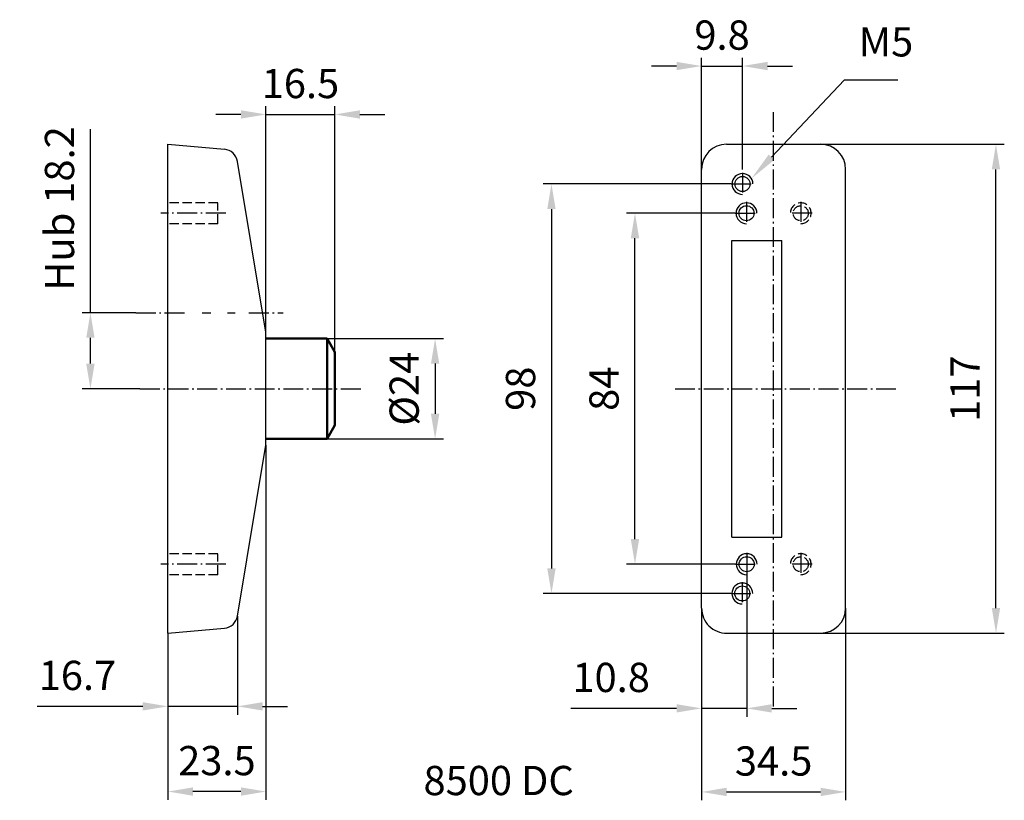
# Model space of a CAD drawing. Extents: x -4 to 232, y 95 to 282.
import ezdxf

# ---------------------------------------------------------------- set-up
doc = ezdxf.new("R2010")
doc.units = 0
for name, pattern in [('CONTINU', [0]), ('GEN3A', [3.125, 2.25, -0.875]), ('GEN7', [13.75, 9.75, -1.5, 1, -1.5]), ('GEN7A', [6.875, 4.75, -0.875, 0.375, -0.875])]:
    doc.linetypes.add(name, pattern=pattern)
doc.layers.get('0').update_dxf_attribs({"linetype": 'CONTINUOUS'})
doc.layers.get('Defpoints').update_dxf_attribs({"linetype": 'CONTINUOUS'})
for name, color, linetype in [('1', 4, 'CONTINUOUS'), ('3A', 6, 'GEN3A'), ('7', 1, 'GEN7'), ('RAHM5', 7, 'CONTINUOUS')]:
    doc.layers.add(name, color=color, linetype=linetype)
for name, color, linetype, lineweight in [('AM_0', 7, 'CONTINUOUS', 50), ('AM_5', 3, 'CONTINUOUS', 25), ('AM_6', 2, 'CONTINUOUS', 35)]:
    doc.layers.add(name, color=color, linetype=linetype, lineweight=lineweight)
doc.styles.add('ACISOTS', font='isocp.shx', dxfattribs={"height": 1})
doc.styles.get("Standard").update_dxf_attribs({"font": 'ISOCP'})
doc.dimstyles.new('AM_ISO', dxfattribs={"dimtxt": 3.5, "dimasz": 3, "dimexe": 1, "dimexo": 0, "dimgap": 1.5, "dimtad": 1, "dimdsep": 46, "dimtxsty": 'STANDARD', "dimcen": 0, "dimclrd": 256, "dimclre": 256, "dimclrt": 2, "dimadec": 0, "dimazin": 2, "dimtp": 0.1, "dimtm": 0.1, "dimtfac": 0.71, "dimtmove": 0, "dimatfit": 3, "dimfxl": 1, "dimtzin": 0, "dimlwd": -1, "dimlwe": -1, "dimarcsym": 0})
doc.dimstyles.new('AM_ISO$0', dxfattribs={"dimtxt": 3.5, "dimasz": 3, "dimexe": 1, "dimexo": 0, "dimgap": 1.5, "dimtad": 1, "dimdsep": 46, "dimtxsty": 'STANDARD', "dimcen": 0, "dimclrd": 256, "dimclre": 256, "dimclrt": 2, "dimadec": 0, "dimazin": 2, "dimtp": 0.1, "dimtm": 0.1, "dimtfac": 0.71, "dimtmove": 0, "dimatfit": 3, "dimfxl": 1, "dimtzin": 0, "dimlwd": -1, "dimlwe": -1, "dimarcsym": 0})

# ---------------------------------------------------------------- blocks, each defined once
blk = doc.blocks.new('*D19')
at = {"layer": 'AM_5'}
for p, q in [((13.36, 211.51), (13.36, 255.43)), ((24.24, 211.51), (11.36, 211.51)), ((13.36, 199.31), (13.36, 205.51)), ((25.21, 193.31), (11.36, 193.31))]:
    blk.add_line(p, q, dxfattribs=at)
for points in [[(12.36, 205.51), (14.36, 205.51), (13.36, 211.51)], [(12.36, 199.31), (14.36, 199.31), (13.36, 193.31)]]:
    blk.add_solid(points, dxfattribs=at)
at = {"layer": 'Defpoints', "color": 0}
for p in [(13.36, 211.51), (24.24, 211.51), (25.21, 193.31)]:
    blk.add_point(p, dxfattribs=at)
at = {"layer": 'AM_5', "color": 2, "insert": (6.86, 236.47), "char_height": 7, "attachment_point": 5, "rotation": 90}
blk.add_mtext('Hub 18.2', dxfattribs=at)
blk = doc.blocks.new('*D20')
at = {"layer": 'AM_5'}
for p, q in [((48.58, 138.9), (48.58, 115.29)), ((31.9, 134.81), (31.9, 115.29)), ((25.9, 117.29), (0.6, 117.29)), ((48.58, 117.29), (31.9, 117.29)), ((54.58, 117.29), (60.58, 117.29))]:
    blk.add_line(p, q, dxfattribs=at)
for points in [[(25.9, 118.29), (25.9, 116.29), (31.9, 117.29)], [(54.58, 118.29), (54.58, 116.29), (48.58, 117.29)]]:
    blk.add_solid(points, dxfattribs=at)
at = {"layer": 'Defpoints', "color": 0}
for p in [(48.58, 138.9), (31.9, 134.81), (48.58, 117.29)]:
    blk.add_point(p, dxfattribs=at)
at = {"layer": 'AM_5', "color": 2, "insert": (10.25, 123.79), "char_height": 7, "attachment_point": 5}
blk.add_mtext('16.7', dxfattribs=at)
blk = doc.blocks.new('*D21')
at = {"layer": 'AM_5'}
for p, q in [((55.4, 179.81), (55.4, 94.9)), ((31.9, 134.81), (31.9, 94.9)), ((49.4, 96.9), (37.9, 96.9))]:
    blk.add_line(p, q, dxfattribs=at)
for points in [[(37.9, 97.9), (37.9, 95.9), (31.9, 96.9)], [(49.4, 97.9), (49.4, 95.9), (55.4, 96.9)]]:
    blk.add_solid(points, dxfattribs=at)
at = {"layer": 'Defpoints', "color": 0}
for p in [(55.4, 179.81), (31.9, 134.81), (31.9, 96.9)]:
    blk.add_point(p, dxfattribs=at)
at = {"layer": 'AM_5', "color": 2, "insert": (43.65, 103.4), "char_height": 7, "attachment_point": 5}
blk.add_mtext('23.5', dxfattribs=at)
blk = doc.blocks.new('*D22')
at = {"layer": 'AM_5'}
for p, q in [((159.71, 245.81), (159.71, 272.54)), ((169.51, 245.81), (169.51, 272.54)), ((153.71, 270.54), (147.71, 270.54)), ((159.71, 270.54), (169.51, 270.54)), ((175.51, 270.54), (181.51, 270.54))]:
    blk.add_line(p, q, dxfattribs=at)
for points in [[(153.71, 271.54), (153.71, 269.54), (159.71, 270.54)], [(175.51, 271.54), (175.51, 269.54), (169.51, 270.54)]]:
    blk.add_solid(points, dxfattribs=at)
at = {"layer": 'Defpoints', "color": 0}
for p in [(169.51, 270.54), (159.71, 245.81), (169.51, 245.81)]:
    blk.add_point(p, dxfattribs=at)
at = {"layer": 'AM_5', "color": 2, "insert": (164.61, 277.04), "char_height": 7, "attachment_point": 5}
blk.add_mtext('9.8', dxfattribs=at)
blk = doc.blocks.new('*D23')
at = {"layer": 'AM_5'}
for p, q in [((170.51, 149.51), (170.51, 114.81)), ((159.71, 140.81), (159.71, 114.81)), ((153.71, 116.81), (128.41, 116.81)), ((170.51, 116.81), (159.71, 116.81)), ((176.51, 116.81), (182.51, 116.81))]:
    blk.add_line(p, q, dxfattribs=at)
for points in [[(153.71, 117.81), (153.71, 115.81), (159.71, 116.81)], [(176.51, 117.81), (176.51, 115.81), (170.51, 116.81)]]:
    blk.add_solid(points, dxfattribs=at)
at = {"layer": 'Defpoints', "color": 0}
for p in [(170.51, 149.51), (159.71, 140.81), (170.51, 116.81)]:
    blk.add_point(p, dxfattribs=at)
at = {"layer": 'AM_5', "color": 2, "insert": (138.06, 123.31), "char_height": 7, "attachment_point": 5}
blk.add_mtext('10.8', dxfattribs=at)
blk = doc.blocks.new('*D24')
at = {"layer": 'AM_5'}
for p, q in [((167.76, 235.31), (141.76, 235.31)), ((143.76, 157.31), (143.76, 229.31)), ((167.81, 151.31), (141.76, 151.31))]:
    blk.add_line(p, q, dxfattribs=at)
for points in [[(142.76, 229.31), (144.76, 229.31), (143.76, 235.31)], [(142.76, 157.31), (144.76, 157.31), (143.76, 151.31)]]:
    blk.add_solid(points, dxfattribs=at)
at = {"layer": 'Defpoints', "color": 0}
for p in [(143.76, 235.31), (167.76, 235.31), (167.81, 151.31)]:
    blk.add_point(p, dxfattribs=at)
at = {"layer": 'AM_5', "color": 2, "insert": (137.26, 193.31), "char_height": 7, "attachment_point": 5, "rotation": 90}
blk.add_mtext('84', dxfattribs=at)
blk = doc.blocks.new('*D25')
at = {"layer": 'AM_5'}
for p, q in [((166.81, 242.31), (121.76, 242.31)), ((123.76, 236.31), (123.76, 150.31)), ((166.76, 144.31), (121.76, 144.31))]:
    blk.add_line(p, q, dxfattribs=at)
for points in [[(122.76, 236.31), (124.76, 236.31), (123.76, 242.31)], [(122.76, 150.31), (124.76, 150.31), (123.76, 144.31)]]:
    blk.add_solid(points, dxfattribs=at)
at = {"layer": 'Defpoints', "color": 0}
for p in [(166.81, 242.31), (123.76, 144.31), (166.76, 144.31)]:
    blk.add_point(p, dxfattribs=at)
at = {"layer": 'AM_5', "color": 2, "insert": (117.26, 193.31), "char_height": 7, "attachment_point": 5, "rotation": 90}
blk.add_mtext('98', dxfattribs=at)
blk = doc.blocks.new('*D26')
at = {"layer": 'AM_5'}
for p, q in [((188.21, 251.81), (232.2, 251.81)), ((230.2, 140.81), (230.2, 245.81)), ((188.21, 134.81), (232.2, 134.81))]:
    blk.add_line(p, q, dxfattribs=at)
for points in [[(229.2, 245.81), (231.2, 245.81), (230.2, 251.81)], [(229.2, 140.81), (231.2, 140.81), (230.2, 134.81)]]:
    blk.add_solid(points, dxfattribs=at)
at = {"layer": 'Defpoints', "color": 0}
for p in [(188.21, 251.81), (230.2, 251.81), (188.21, 134.81)]:
    blk.add_point(p, dxfattribs=at)
at = {"layer": 'AM_5', "color": 2, "insert": (223.7, 193.31), "char_height": 7, "attachment_point": 5, "rotation": 90}
blk.add_mtext('117', dxfattribs=at)
blk = doc.blocks.new('*D27')
at = {"layer": 'AM_5'}
for p, q in [((159.71, 140.81), (159.71, 94.81)), ((194.21, 140.81), (194.21, 94.81)), ((165.71, 96.81), (188.21, 96.81))]:
    blk.add_line(p, q, dxfattribs=at)
for points in [[(165.71, 97.81), (165.71, 95.81), (159.71, 96.81)], [(188.21, 97.81), (188.21, 95.81), (194.21, 96.81)]]:
    blk.add_solid(points, dxfattribs=at)
at = {"layer": 'Defpoints', "color": 0}
for p in [(159.71, 140.81), (194.21, 140.81), (194.21, 96.81)]:
    blk.add_point(p, dxfattribs=at)
at = {"layer": 'AM_5', "color": 2, "insert": (176.96, 103.31), "char_height": 7, "attachment_point": 5}
blk.add_mtext('34.5', dxfattribs=at)
blk = doc.blocks.new('*S31')
at = {"layer": 'AM_5', "color": 2}
for p, q in [((193.84, 267.14), (176.44, 248.7)), ((206.73, 267.14), (193.84, 267.14))]:
    blk.add_line(p, q, dxfattribs=at)
at = {"layer": 'AM_5', "color": 2, "linetype": 'Continuous'}
blk.add_trace([(175.77, 249.34), (177.11, 248.07), (171.64, 243.61)], dxfattribs=at)
at = {"layer": 'AM_5', "insert": (197.34, 270.64), "char_height": 7, "attachment_point": 7, "style": 'ACISOTS'}
blk.add_mtext('M5', dxfattribs=at)
blk = doc.blocks.new('*D28')
at = {"layer": 'AM_5'}
for p, q in [((70.02, 205.31), (97.9, 205.31)), ((95.9, 199.31), (95.9, 187.31)), ((70.02, 181.31), (97.9, 181.31))]:
    blk.add_line(p, q, dxfattribs=at)
for points in [[(94.9, 199.31), (96.9, 199.31), (95.9, 205.31)], [(94.9, 187.31), (96.9, 187.31), (95.9, 181.31)]]:
    blk.add_solid(points, dxfattribs=at)
at = {"layer": 'Defpoints', "color": 0}
for p in [(70.02, 205.31), (70.02, 181.31), (95.9, 181.31)]:
    blk.add_point(p, dxfattribs=at)
at = {"layer": 'AM_5', "color": 2, "insert": (89.4, 193.31), "char_height": 7, "attachment_point": 5, "rotation": 90}
blk.add_mtext('%%c24', dxfattribs=at)
blk = doc.blocks.new('*D29')
at = {"layer": 'AM_5'}
for p, q in [((55.4, 179.81), (55.4, 260.95)), ((71.9, 184.56), (71.9, 260.95)), ((49.4, 258.95), (43.4, 258.95)), ((55.4, 258.95), (71.9, 258.95)), ((77.9, 258.95), (83.9, 258.95))]:
    blk.add_line(p, q, dxfattribs=at)
for points in [[(49.4, 259.95), (49.4, 257.95), (55.4, 258.95)], [(77.9, 259.95), (77.9, 257.95), (71.9, 258.95)]]:
    blk.add_solid(points, dxfattribs=at)
at = {"layer": 'Defpoints', "color": 0}
for p in [(71.9, 258.95), (71.9, 184.56), (55.4, 179.81)]:
    blk.add_point(p, dxfattribs=at)
at = {"layer": 'AM_5', "color": 2, "insert": (63.65, 265.45), "char_height": 7, "attachment_point": 5}
blk.add_mtext('16.5', dxfattribs=at)

msp = doc.modelspace()

# ---------------------------------------------------------------- linework, layer by layer
at = {"color": 3, "linetype": 'CONTINU'}
for centre in [(169.507, 242.308), (170.457, 235.308), (170.507, 151.308), (169.457, 144.308)]:
    msp.add_circle(centre, 1.8, dxfattribs=at)
at = {"layer": '1'}
for p, q in [((31.897, 134.808), (31.897, 251.808)), ((31.897, 251.808), (45.433, 250.624)), ((165.707, 251.808), (188.207, 251.808)), ((55.397, 206.808), (48.58, 247.712)), ((159.707, 140.808), (159.707, 245.808)), ((194.207, 140.808), (194.207, 245.808)), ((166.957, 157.808), (166.957, 228.808)), ((166.957, 228.808), (178.957, 228.808)), ((178.957, 157.808), (178.957, 228.808)), ((55.397, 179.808), (55.397, 206.808)), ((48.58, 138.903), (55.397, 179.808)), ((166.957, 157.808), (178.957, 157.808)), ((31.897, 134.808), (45.433, 135.992)), ((165.707, 134.808), (188.207, 134.808))]:
    msp.add_line(p, q, dxfattribs=at)
for centre, radius, start, end in [((45.128, 247.137), 3.5, 9.46226, 84.99985), ((165.707, 245.808), 6, 90, 180), ((188.207, 245.808), 6, 0, 90), ((165.707, 140.808), 6, 180, 270.5684), ((188.207, 140.808), 6, 270, 359.99995), ((45.128, 139.479), 3.5, 275.00014, 350.53767)]:
    msp.add_arc(centre, radius, start, end, dxfattribs=at)
at = {"layer": '3A', "linetype": 'GEN3A'}
for p, q in [((43.897, 237.808), (31.897, 237.808)), ((43.897, 232.808), (43.897, 237.808)), ((43.897, 232.808), (31.897, 232.808)), ((43.897, 153.808), (31.897, 153.808)), ((43.897, 148.808), (43.897, 153.808)), ((43.897, 148.808), (31.897, 148.808))]:
    msp.add_line(p, q, dxfattribs=at)
for centre in [(183.457, 235.308), (183.457, 151.308)]:
    msp.add_circle(centre, 1.8, dxfattribs=at)
for centre in [(183.457, 235.308), (183.457, 151.308)]:
    msp.add_arc(centre, 2.5, 270, 180, dxfattribs=at)
at = {"layer": '7', "linetype": 'GEN7A'}
for p, q in [((176.957, 117.261), (176.957, 259.547)), ((169.507, 245.008), (169.507, 239.608)), ((166.807, 242.308), (172.207, 242.308)), ((170.457, 238.008), (170.457, 232.608)), ((183.457, 238.008), (183.457, 232.608)), ((45.776, 235.308), (30.256, 235.308)), ((167.757, 235.308), (173.157, 235.308)), ((186.157, 235.308), (180.757, 235.308)), ((24.245, 211.508), (36.411, 211.508)), ((40.14, 211.508), (42.212, 211.508)), ((46.148, 211.508), (48.012, 211.508)), ((51.327, 211.508), (59.548, 211.508)), ((25.211, 193.308), (78.669, 193.308)), ((153.361, 193.308), (206.201, 193.308)), ((170.507, 154.008), (170.507, 148.608)), ((183.457, 154.008), (183.457, 148.608)), ((45.776, 151.308), (30.256, 151.308)), ((167.807, 151.308), (173.207, 151.308)), ((186.157, 151.308), (180.757, 151.308)), ((169.457, 147.008), (169.457, 141.608)), ((166.757, 144.308), (172.157, 144.308))]:
    msp.add_line(p, q, dxfattribs=at)
at = {"layer": 'AM_0'}
for p, q in [((55.397, 205.308), (70.021, 205.308)), ((70.021, 205.308), (71.897, 202.058)), ((70.021, 205.308), (70.021, 181.308)), ((71.897, 184.558), (71.897, 202.058)), ((70.021, 181.308), (71.897, 184.558)), ((55.397, 181.308), (70.021, 181.308))]:
    msp.add_line(p, q, dxfattribs=at)
at = {"layer": 'RAHM5', "color": 7}
for centre in [(169.507, 242.308), (170.457, 235.308), (170.507, 151.308), (169.457, 144.308)]:
    msp.add_arc(centre, 2.5, 0, 270, dxfattribs=at)

# ---------------------------------------------------------------- block references
at = {"layer": 'AM_5'}
msp.add_blockref('*S31', (0, 0), dxfattribs=at)

# ---------------------------------------------------------------- texts
at = {"layer": 'AM_6'}
msp.add_text('8500 DC', height=7, dxfattribs=at).set_placement((93.118, 96.04))

# ---------------------------------------------------------------- dimensions: what is measured, and where the dimension line sits
at = {"layer": 'AM_5'}
dim = msp.add_linear_dim(base=(169.507, 270.536), p1=(159.707, 245.808), p2=(169.507, 245.808), dimstyle='AM_ISO', override={"dimscale": 2, "dimdec": 1}, dxfattribs=at)
dim.commit()
dim.dimension.update_dxf_attribs({"geometry": '*D22', "text_midpoint": (164.607, 270.536), "dimtype": 160})
for base, p1, p2, dimstyle, picture, middle in [((71.897, 258.949), (55.397, 179.808), (71.897, 184.558), 'AM_ISO$0', '*D29', (63.647, 258.949)), ((170.507, 116.808), (159.707, 140.808), (170.507, 149.508), 'AM_ISO', '*D23', (138.057, 116.808)), ((48.58, 117.286), (31.897, 134.808), (48.58, 138.903), 'AM_ISO', '*D20', (10.247, 117.286))]:
    dim = msp.add_linear_dim(base=base, p1=p1, p2=p2, angle=0, dimstyle=dimstyle, override={"dimscale": 2, "dimdec": 1}, dxfattribs=at)
    dim.commit()
    dim.dimension.update_dxf_attribs({"geometry": picture, "text_midpoint": middle, "dimtype": 160})
for base, p1, p2, angle, text, dimstyle, override, picture, middle in [((13.363, 211.508), (25.211, 193.308), (24.245, 211.508), 90, 'Hub <>', 'AM_ISO', {"dimscale": 2}, '*D19', (6.862, 236.468)), ((95.897, 181.308), (70.021, 205.308), (70.021, 181.308), 89.99999, '%%c<>', 'AM_ISO$0', {"dimscale": 2, "dimdec": 1}, '*D28', (89.397, 193.308))]:
    dim = msp.add_linear_dim(base=base, p1=p1, p2=p2, angle=angle, text=text, dimstyle=dimstyle, override=override, dxfattribs=at)
    dim.commit()
    dim.dimension.update_dxf_attribs({"geometry": picture, "text_midpoint": middle})
for base, p1, p2, angle, picture, middle in [((230.201, 251.808), (188.207, 134.808), (188.207, 251.808), 90, '*D26', (223.701, 193.308)), ((123.757, 144.308), (166.807, 242.308), (166.757, 144.308), 90, '*D25', (117.257, 193.308)), ((143.757, 235.308), (167.807, 151.308), (167.757, 235.308), 90, '*D24', (137.257, 193.308)), ((31.897, 96.903), (55.397, 179.808), (31.897, 134.808), 0, '*D21', (43.647, 103.404)), ((194.207, 96.808), (159.707, 140.808), (194.207, 140.808), 0, '*D27', (176.957, 103.308))]:
    dim = msp.add_linear_dim(base=base, p1=p1, p2=p2, angle=angle, dimstyle='AM_ISO', override={"dimscale": 2, "dimdec": 1}, dxfattribs=at)
    dim.commit()
    dim.dimension.update_dxf_attribs({"geometry": picture, "text_midpoint": middle})

doc.saveas('drawing.dxf')
